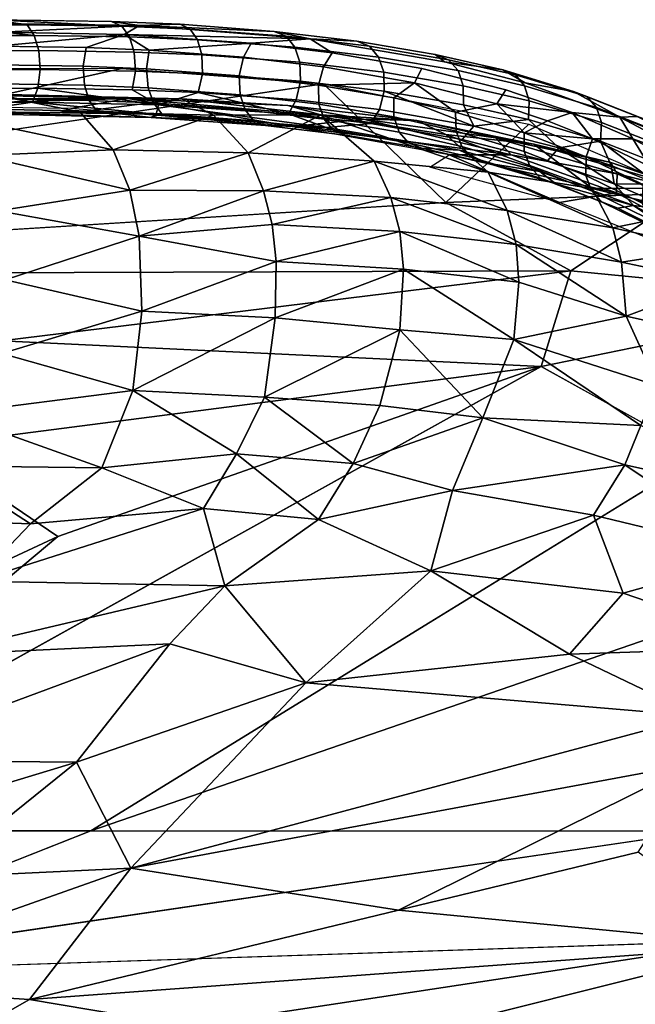
# Model space of a CAD drawing. Units: inches. Extents: x -14.3 to 14.7, y -14 to 12.2.
# Drawn here: x 3.7 to 5.2, y 9.4 to 11.8 of the extents above; entities that cross this region are included whole.
import ezdxf

# ---------------------------------------------------------------- set-up
doc = ezdxf.new("R2010")
doc.units = ezdxf.units.IN
doc.header["$MEASUREMENT"] = 0
for name, color, linetype in [('SEAT-FABRIC', 5, 'Continuous'), ('SEAT-SHELL', 5, 'Continuous'), ('SEAT-WELT', 5, 'Continuous')]:
    doc.layers.add(name, color=color, linetype=linetype)

msp = doc.modelspace()

# ---------------------------------------------------------------- linework, layer by layer
at = {"layer": 'SEAT-FABRIC'}
for points in [[(3.3035, 11.6139, 26.4364), (3.5142, 11.6411, 26.439), (3.9249, 11.632, 26.1456)], [(3.5142, 11.6411, 26.439), (3.5935, 11.6428, 26.488), (3.9249, 11.632, 26.1456)], [(3.5935, 11.6428, 26.488), (4.0589, 11.6312, 26.2085), (3.9249, 11.632, 26.1456)], [(3.5935, 11.6428, 26.488), (3.6364, 11.6325, 26.5401), (4.0589, 11.6312, 26.2085)], [(3.7823, 11.6077, 26.1303), (3.3035, 11.6139, 26.4364), (3.9249, 11.632, 26.1456)], [(3.6364, 11.6325, 26.5401), (3.4775, 11.5905, 26.744), (3.8051, 11.5988, 26.5312)], [(3.6364, 11.6325, 26.5401), (3.8051, 11.5988, 26.5312), (4.0589, 11.6312, 26.2085)], [(3.7823, 11.6077, 26.1303), (3.9249, 11.632, 26.1456), (4.3343, 11.5621, 25.6712)], [(3.8051, 11.5988, 26.5312), (4.1382, 11.5905, 26.2963), (4.0589, 11.6312, 26.2085)], [(3.9249, 11.632, 26.1456), (4.5127, 11.5807, 25.6336), (4.3343, 11.5621, 25.6712)], [(3.9249, 11.632, 26.1456), (4.0589, 11.6312, 26.2085), (4.3234, 11.6151, 25.9069)], [(3.9249, 11.632, 26.1456), (4.3234, 11.6151, 25.9069), (4.5127, 11.5807, 25.6336)], [(4.0589, 11.6312, 26.2085), (4.4058, 11.5912, 26.0234), (4.3234, 11.6151, 25.9069)], [(4.0589, 11.6312, 26.2085), (4.1382, 11.5905, 26.2963), (4.4058, 11.5912, 26.0234)], [(4.3234, 11.6151, 25.9069), (4.4058, 11.5912, 26.0234), (4.6456, 11.5773, 25.6761)], [(4.5127, 11.5807, 25.6336), (4.3234, 11.6151, 25.9069), (4.6456, 11.5773, 25.6761)], [(3.8051, 11.5988, 26.5312), (3.4775, 11.5905, 26.744), (3.8886, 11.5039, 26.6408)], [(3.4775, 11.5905, 26.744), (3.5572, 11.4901, 26.8497), (3.8886, 11.5039, 26.6408)], [(3.8051, 11.5988, 26.5312), (3.8886, 11.5039, 26.6408), (4.1382, 11.5905, 26.2963)], [(3.8886, 11.5039, 26.6408), (4.2247, 11.4967, 26.4084), (4.1382, 11.5905, 26.2963)], [(4.1382, 11.5905, 26.2963), (4.2247, 11.4967, 26.4084), (4.4058, 11.5912, 26.0234)], [(4.2247, 11.4967, 26.4084), (4.5392, 11.4762, 26.155), (4.4058, 11.5912, 26.0234)], [(4.7176, 11.5423, 25.759), (4.4058, 11.5912, 26.0234), (4.8235, 11.4485, 25.8731)], [(4.4058, 11.5912, 26.0234), (4.5392, 11.4762, 26.155), (4.8235, 11.4485, 25.8731)], [(4.6456, 11.5773, 25.6761), (4.4058, 11.5912, 26.0234), (4.7176, 11.5423, 25.759)], [(4.3343, 11.5621, 25.6712), (4.5127, 11.5807, 25.6336), (4.8808, 11.4916, 25.164)], [(4.5127, 11.5807, 25.6336), (4.6456, 11.5773, 25.6761), (4.8412, 11.5346, 25.3473)], [(4.8808, 11.4916, 25.164), (4.5127, 11.5807, 25.6336), (4.8412, 11.5346, 25.3473)], [(4.8412, 11.5346, 25.3473), (4.6456, 11.5773, 25.6761), (4.937, 11.5184, 25.4358)], [(4.6456, 11.5773, 25.6761), (4.7176, 11.5423, 25.759), (4.937, 11.5184, 25.4358)], [(4.7257, 11.4916, 25.2495), (4.3343, 11.5621, 25.6712), (4.8808, 11.4916, 25.164)], [(4.7176, 11.5423, 25.759), (4.8235, 11.4485, 25.8731), (5.0827, 11.4082, 25.575)], [(4.937, 11.5184, 25.4358), (4.7176, 11.5423, 25.759), (5.0827, 11.4082, 25.575)], [(4.8412, 11.5346, 25.3473), (4.937, 11.5184, 25.4358), (5.129, 11.473, 25.1039)], [(4.8412, 11.5346, 25.3473), (5.129, 11.473, 25.1039), (5.1447, 11.4441, 24.9245)], [(4.8412, 11.5346, 25.3473), (5.1447, 11.4441, 24.9245), (4.8808, 11.4916, 25.164)], [(4.937, 11.5184, 25.4358), (5.0827, 11.4082, 25.575), (5.3144, 11.4085, 25.0503)], [(4.937, 11.5184, 25.4358), (5.3144, 11.4085, 25.0503), (5.129, 11.473, 25.1039)], [(3.8886, 11.5039, 26.6408), (3.5572, 11.4901, 26.8497), (3.9297, 11.4037, 26.7003)], [(3.8886, 11.5039, 26.6408), (3.9297, 11.4037, 26.7003), (4.2247, 11.4967, 26.4084)], [(3.9297, 11.4037, 26.7003), (4.2633, 11.4017, 26.4694), (4.2247, 11.4967, 26.4084)], [(4.2247, 11.4967, 26.4084), (4.2633, 11.4017, 26.4694), (4.5392, 11.4762, 26.155)], [(4.6774, 11.4612, 25.2116), (4.7257, 11.4916, 25.2495), (5.001, 11.373, 24.8152)], [(4.7257, 11.4916, 25.2495), (5.1435, 11.3969, 24.7835), (5.001, 11.373, 24.8152)], [(4.7257, 11.4916, 25.2495), (4.8808, 11.4916, 25.164), (5.1435, 11.3969, 24.7835)], [(4.8808, 11.4916, 25.164), (5.1447, 11.4441, 24.9245), (5.1435, 11.3969, 24.7835)], [(3.5572, 11.4901, 26.8497), (3.6013, 11.3519, 26.9188), (3.9297, 11.4037, 26.7003)], [(4.2633, 11.4017, 26.4694), (4.5801, 11.3855, 26.2133), (4.5392, 11.4762, 26.155)], [(4.8235, 11.4485, 25.8731), (4.5392, 11.4762, 26.155), (4.8704, 11.3534, 25.9343)], [(4.5392, 11.4762, 26.155), (4.5801, 11.3855, 26.2133), (4.8704, 11.3534, 25.9343)], [(5.129, 11.473, 25.1039), (5.3144, 11.4085, 25.0503), (5.4166, 11.3779, 24.7107)], [(5.129, 11.473, 25.1039), (5.4166, 11.3779, 24.7107), (5.1447, 11.4441, 24.9245)], [(5.0827, 11.4082, 25.575), (4.8235, 11.4485, 25.8731), (5.1341, 11.3094, 25.641)], [(4.8235, 11.4485, 25.8731), (4.8704, 11.3534, 25.9343), (5.1341, 11.3094, 25.641)], [(5.1435, 11.3969, 24.7835), (5.1447, 11.4441, 24.9245), (5.6806, 11.206, 24.0717)], [(5.6806, 11.206, 24.0717), (5.1447, 11.4441, 24.9245), (5.4166, 11.3779, 24.7107)], [(3.9297, 11.4037, 26.7003), (3.6013, 11.3519, 26.9188), (3.9534, 11.2894, 26.7362)], [(3.9297, 11.4037, 26.7003), (3.9534, 11.2894, 26.7362), (4.2633, 11.4017, 26.4694)], [(3.9534, 11.2894, 26.7362), (4.2848, 11.3179, 26.4992), (4.2633, 11.4017, 26.4694)], [(4.2633, 11.4017, 26.4694), (4.2848, 11.3179, 26.4992), (4.5801, 11.3855, 26.2133)], [(5.0827, 11.4082, 25.575), (5.3247, 11.3487, 25.2776), (5.3144, 11.4085, 25.0503)], [(5.0827, 11.4082, 25.575), (5.1341, 11.3094, 25.641), (5.3247, 11.3487, 25.2776)], [(5.3616, 11.279, 24.4145), (5.1435, 11.3969, 24.7835), (5.6806, 11.206, 24.0717)], [(4.2848, 11.3179, 26.4992), (4.6026, 11.3005, 26.2452), (4.5801, 11.3855, 26.2133)], [(4.5801, 11.3855, 26.2133), (4.6026, 11.3005, 26.2452), (4.8927, 11.2681, 25.9674)], [(4.8704, 11.3534, 25.9343), (4.5801, 11.3855, 26.2133), (4.8927, 11.2681, 25.9674)], [(3.6013, 11.3519, 26.9188), (3.6193, 11.1805, 26.9369), (3.9534, 11.2894, 26.7362)], [(4.8704, 11.3534, 25.9343), (4.8927, 11.2681, 25.9674), (5.1557, 11.2245, 25.675)], [(5.1341, 11.3094, 25.641), (4.8704, 11.3534, 25.9343), (5.1557, 11.2245, 25.675)], [(5.1341, 11.3094, 25.641), (5.3706, 11.2574, 25.3417), (5.3247, 11.3487, 25.2776)], [(3.9534, 11.2894, 26.7362), (4.2948, 11.2258, 26.5143), (4.2848, 11.3179, 26.4992)], [(4.2848, 11.3179, 26.4992), (4.2948, 11.2258, 26.5143), (4.6026, 11.3005, 26.2452)], [(4.2948, 11.2258, 26.5143), (4.6117, 11.207, 26.2628), (4.6026, 11.3005, 26.2452)], [(4.8927, 11.2681, 25.9674), (4.6026, 11.3005, 26.2452), (4.8999, 11.1741, 25.987)], [(4.6026, 11.3005, 26.2452), (4.6117, 11.207, 26.2628), (4.8999, 11.1741, 25.987)], [(5.1341, 11.3094, 25.641), (5.1557, 11.2245, 25.675), (5.3706, 11.2574, 25.3417)], [(3.9534, 11.2894, 26.7362), (3.6193, 11.1805, 26.9369), (3.96, 11.1017, 26.7346)], [(3.9534, 11.2894, 26.7362), (3.96, 11.1017, 26.7346), (4.2948, 11.2258, 26.5143)], [(5.1557, 11.2245, 25.675), (4.8927, 11.2681, 25.9674), (5.1672, 11.0899, 25.6965)], [(4.8927, 11.2681, 25.9674), (4.8999, 11.1741, 25.987), (5.1672, 11.0899, 25.6965)], [(5.1557, 11.2245, 25.675), (5.392, 11.1739, 25.3773), (5.3706, 11.2574, 25.3417)], [(3.96, 11.1017, 26.7346), (4.2921, 11.0856, 26.5123), (4.2948, 11.2258, 26.5143)], [(4.2948, 11.2258, 26.5143), (4.2921, 11.0856, 26.5123), (4.6117, 11.207, 26.2628)], [(5.1557, 11.2245, 25.675), (5.1672, 11.0899, 25.6965), (5.392, 11.1739, 25.3773)], [(4.2921, 11.0856, 26.5123), (4.6028, 11.0551, 26.2643), (4.6117, 11.207, 26.2628)], [(4.6117, 11.207, 26.2628), (4.6028, 11.0551, 26.2643), (4.8869, 11.031, 25.9947)], [(4.8999, 11.1741, 25.987), (4.6117, 11.207, 26.2628), (4.8869, 11.031, 25.9947)], [(3.6193, 11.1805, 26.9369), (3.6106, 10.9966, 26.9027), (3.96, 11.1017, 26.7346)], [(4.8999, 11.1741, 25.987), (4.8869, 11.031, 25.9947), (5.1672, 11.0899, 25.6965)], [(5.1672, 11.0899, 25.6965), (5.4125, 11.0349, 25.3887), (5.392, 11.1739, 25.3773)], [(3.96, 11.1017, 26.7346), (3.6106, 10.9966, 26.9027), (3.9369, 10.9039, 26.6757)], [(3.96, 11.1017, 26.7346), (3.9369, 10.9039, 26.6757), (4.2921, 11.0856, 26.5123)], [(3.9369, 10.9039, 26.6757), (4.2657, 10.8876, 26.4512), (4.2921, 11.0856, 26.5123)], [(4.2921, 11.0856, 26.5123), (4.2657, 10.8876, 26.4512), (4.6028, 11.0551, 26.2643)], [(5.2461, 10.9158, 25.5695), (5.1672, 11.0899, 25.6965), (4.8869, 11.031, 25.9947)], [(5.4125, 11.0349, 25.3887), (5.1672, 11.0899, 25.6965), (5.2461, 10.9158, 25.5695)], [(4.2657, 10.8876, 26.4512), (4.5532, 10.8666, 26.2208), (4.6028, 11.0551, 26.2643)], [(4.5532, 10.8666, 26.2208), (4.8102, 10.8362, 25.9762), (4.6028, 11.0551, 26.2643)], [(4.8102, 10.8362, 25.9762), (4.8869, 11.031, 25.9947), (4.6028, 11.0551, 26.2643)], [(4.8102, 10.8362, 25.9762), (5.2037, 10.8168, 25.5652), (4.8869, 11.031, 25.9947)], [(5.2037, 10.8168, 25.5652), (5.2461, 10.9158, 25.5695), (4.8869, 11.031, 25.9947)], [(3.4819, 10.8461, 26.8948), (3.9369, 10.9039, 26.6757), (3.6106, 10.9966, 26.9027)], [(3.8596, 10.7113, 26.5808), (3.9369, 10.9039, 26.6757), (3.4819, 10.8461, 26.8948)], [(3.9369, 10.9039, 26.6757), (3.8596, 10.7113, 26.5808), (4.1957, 10.7461, 26.3927)], [(4.2657, 10.8876, 26.4512), (3.9369, 10.9039, 26.6757), (4.1957, 10.7461, 26.3927)], [(4.2657, 10.8876, 26.4512), (4.1957, 10.7461, 26.3927), (4.4866, 10.722, 26.1566)], [(4.5532, 10.8666, 26.2208), (4.2657, 10.8876, 26.4512), (4.4866, 10.722, 26.1566)], [(4.5532, 10.8666, 26.2208), (4.4866, 10.722, 26.1566), (4.8102, 10.8362, 25.9762)], [(3.4589, 10.7165, 26.812), (3.8596, 10.7113, 26.5808), (3.4819, 10.8461, 26.8948)], [(4.4866, 10.722, 26.1566), (4.7343, 10.6544, 25.8811), (4.8102, 10.8362, 25.9762)], [(4.8102, 10.8362, 25.9762), (4.7343, 10.6544, 25.8811), (5.1642, 10.7184, 25.5323)], [(4.8102, 10.8362, 25.9762), (5.1642, 10.7184, 25.5323), (5.2037, 10.8168, 25.5652)], [(5.1642, 10.7184, 25.5323), (5.5803, 10.6263, 24.9816), (5.2037, 10.8168, 25.5652)], [(4.1137, 10.61, 26.3106), (4.1957, 10.7461, 26.3927), (3.8596, 10.7113, 26.5808)], [(4.1137, 10.61, 26.3106), (4.4002, 10.582, 26.0706), (4.1957, 10.7461, 26.3927)], [(4.4002, 10.582, 26.0706), (4.4866, 10.722, 26.1566), (4.1957, 10.7461, 26.3927)], [(2.9358, 10.5994, 26.9726), (3.6818, 10.5718, 26.539), (3.4589, 10.7165, 26.812)], [(3.4589, 10.7165, 26.812), (3.6818, 10.5718, 26.539), (3.8596, 10.7113, 26.5808)], [(3.6818, 10.5718, 26.539), (4.1137, 10.61, 26.3106), (3.8596, 10.7113, 26.5808)], [(4.4866, 10.722, 26.1566), (4.4002, 10.582, 26.0706), (4.7343, 10.6544, 25.8811)], [(4.7343, 10.6544, 25.8811), (5.0859, 10.5936, 25.4863), (5.1642, 10.7184, 25.5323)], [(5.0859, 10.5936, 25.4863), (5.4987, 10.4937, 24.9374), (5.1642, 10.7184, 25.5323)], [(5.4987, 10.4937, 24.9374), (5.5803, 10.6263, 24.9816), (5.1642, 10.7184, 25.5323)], [(4.7343, 10.6544, 25.8811), (4.4002, 10.582, 26.0706), (4.6798, 10.4547, 25.668)], [(5.0859, 10.5936, 25.4863), (4.7343, 10.6544, 25.8811), (4.6798, 10.4547, 25.668)], [(3.5447, 10.4285, 26.4391), (4.1663, 10.4168, 26.0139), (4.1137, 10.61, 26.3106)], [(3.6818, 10.5718, 26.539), (3.5447, 10.4285, 26.4391), (4.1137, 10.61, 26.3106)], [(4.1137, 10.61, 26.3106), (4.1663, 10.4168, 26.0139), (4.4002, 10.582, 26.0706)], [(3.6818, 10.5718, 26.539), (2.9358, 10.5994, 26.9726), (3.5447, 10.4285, 26.4391)], [(4.6798, 10.4547, 25.668), (5.1596, 10.3985, 25.1483), (5.0859, 10.5936, 25.4863)], [(5.0859, 10.5936, 25.4863), (5.1596, 10.3985, 25.1483), (5.4987, 10.4937, 24.9374)], [(4.4002, 10.582, 26.0706), (4.1663, 10.4168, 26.0139), (4.6798, 10.4547, 25.668)], [(5.4987, 10.4937, 24.9374), (5.1596, 10.3985, 25.1483), (5.5528, 10.2643, 24.5454)], [(4.6798, 10.4547, 25.668), (4.1663, 10.4168, 26.0139), (4.3685, 10.1747, 25.4525)], [(4.6798, 10.4547, 25.668), (4.3685, 10.1747, 25.4525), (5.0259, 10.2467, 25.0186)], [(4.6798, 10.4547, 25.668), (5.0259, 10.2467, 25.0186), (5.1596, 10.3985, 25.1483)], [(3.5447, 10.4285, 26.4391), (3.4328, 10.244, 26.239), (4.1663, 10.4168, 26.0139)], [(3.4328, 10.244, 26.239), (4.0292, 10.2723, 25.8843), (4.1663, 10.4168, 26.0139)], [(4.1663, 10.4168, 26.0139), (4.0292, 10.2723, 25.8843), (4.3685, 10.1747, 25.4525)], [(5.1596, 10.3985, 25.1483), (5.0259, 10.2467, 25.0186), (5.5528, 10.2643, 24.5454)], [(3.4328, 10.244, 26.239), (3.2465, 9.9821, 25.9199), (4.0292, 10.2723, 25.8843)], [(3.2465, 9.9821, 25.9199), (3.7971, 9.9771, 25.5259), (4.0292, 10.2723, 25.8843)], [(4.0292, 10.2723, 25.8843), (3.7971, 9.9771, 25.5259), (4.3685, 10.1747, 25.4525)], [(5.5528, 10.2643, 24.5454), (5.0259, 10.2467, 25.0186), (5.348, 10.0922, 24.4306)], [(4.3685, 10.1747, 25.4525), (5.348, 10.0922, 24.4306), (5.0259, 10.2467, 25.0186)], [(4.3685, 10.1747, 25.4525), (3.7971, 9.9771, 25.5259), (3.9323, 9.7133, 24.8628)], [(4.3685, 10.1747, 25.4525), (3.9323, 9.7133, 24.8628), (5.348, 10.0922, 24.4306)], [(3.9323, 9.7133, 24.8628), (5.3384, 9.9736, 24.1783), (5.348, 10.0922, 24.4306)], [(3.2465, 9.9821, 25.9199), (3.0351, 9.7462, 25.6251), (3.7971, 9.9771, 25.5259)], [(3.0351, 9.7462, 25.6251), (3.4394, 9.6899, 25.2191), (3.7971, 9.9771, 25.5259)], [(3.7971, 9.9771, 25.5259), (3.4394, 9.6899, 25.2191), (3.9323, 9.7133, 24.8628)], [(3.9323, 9.7133, 24.8628), (4.5994, 9.6081, 23.9763), (5.3384, 9.9736, 24.1783)], [(5.3384, 9.9736, 24.1783), (4.5994, 9.6081, 23.9763), (5.1974, 9.7527, 23.7804)], [(4.5994, 9.6081, 23.9763), (5.5141, 9.5201, 22.8503), (5.1974, 9.7527, 23.7804)], [(3.9323, 9.7133, 24.8628), (3.1091, 9.4219, 24.8625), (3.6795, 9.3855, 24.2701)], [(3.4394, 9.6899, 25.2191), (3.1091, 9.4219, 24.8625), (3.9323, 9.7133, 24.8628)], [(3.9323, 9.7133, 24.8628), (3.6795, 9.3855, 24.2701), (4.5994, 9.6081, 23.9763)], [(4.5994, 9.6081, 23.9763), (3.6795, 9.3855, 24.2701), (5.5141, 9.5201, 22.8503)], [(3.6795, 9.3855, 24.2701), (4.4545, 9.2547, 23.117), (5.5141, 9.5201, 22.8503)], [(5.5141, 9.5201, 22.8503), (4.4545, 9.2547, 23.117), (5.5787, 9.3613, 22.3207)], [(3.6795, 9.3855, 24.2701), (3.1091, 9.4219, 24.8625), (3.3914, 9.2219, 24.074)], [(3.6795, 9.3855, 24.2701), (3.3914, 9.2219, 24.074), (4.4545, 9.2547, 23.117)]]:
    msp.add_3dface(points, dxfattribs=at)
for points, invisible_edges in [([(5.001, 11.373, 24.8152), (5.1435, 11.3969, 24.7835), (5.3616, 11.279, 24.4145)], 12), ([(5.3122, 11.2467, 24.389), (5.001, 11.373, 24.8152), (5.3616, 11.279, 24.4145)], 2)]:
    msp.add_3dface(points, dxfattribs=dict(at, invisible_edges=invisible_edges))
at = {"layer": 'SEAT-SHELL'}
for points in [[(3.2751, 11.7083, 26.6325), (3.9098, 11.7068, 26.2805), (2.3969, 11.3714, 26.259)], [(4.413, 11.6693, 25.8792), (2.3969, 11.3714, 26.259), (3.9098, 11.7068, 26.2805)], [(4.7177, 11.3732, 24.9151), (4.413, 11.6693, 25.8792), (4.9247, 11.5681, 25.3118)], [(5.3232, 11.3983, 24.6725), (4.7177, 11.3732, 24.9151), (4.9247, 11.5681, 25.3118)], [(5.0295, 11.2022, 24.2594), (4.7177, 11.3732, 24.9151), (5.3232, 11.3983, 24.6725)], [(5.0295, 11.2022, 24.2594), (5.3232, 11.3983, 24.6725), (5.7658, 11.1302, 23.7387)], [(5.0295, 11.2022, 24.2594), (1.8102, 11.1915, 26.0636), (4.7177, 11.3732, 24.9151)], [(3.6099, 11.0279, 24.4754), (1.8102, 11.1915, 26.0636), (5.0295, 11.2022, 24.2594)], [(4.9552, 10.964, 23.5701), (3.6099, 11.0279, 24.4754), (5.0295, 11.2022, 24.2594)], [(5.0295, 11.2022, 24.2594), (5.7658, 11.1302, 23.7387), (4.9552, 10.964, 23.5701)], [(5.7658, 11.1302, 23.7387), (5.354, 10.7421, 22.6722), (4.9552, 10.964, 23.5701)], [(3.4175, 10.7657, 23.6775), (3.6099, 11.0279, 24.4754), (4.9552, 10.964, 23.5701)], [(2.8759, 9.8075, 20.6748), (3.7501, 10.5397, 22.7099), (4.9552, 10.964, 23.5701)], [(3.7501, 10.5397, 22.7099), (3.4175, 10.7657, 23.6775), (4.9552, 10.964, 23.5701)], [(2.1426, 9.789, 20.8524), (3.4175, 10.7657, 23.6775), (3.7501, 10.5397, 22.7099)], [(5.354, 10.7421, 22.6722), (6.4721, 10.7156, 22.1765), (3.8326, 9.8058, 20.4045)], [(6.4721, 10.7156, 22.1765), (5.3556, 9.8053, 20.069), (3.8326, 9.8058, 20.4045)], [(2.8759, 9.8075, 20.6748), (2.1426, 9.789, 20.8524), (3.7501, 10.5397, 22.7099)], [(2.9281, 9.4482, 19.8094), (3.8326, 9.8058, 20.4045), (5.3556, 9.8053, 20.069)], [(2.932, 9.1448, 19.2833), (2.9281, 9.4482, 19.8094), (5.4883, 9.533, 19.5714)], [(5.2331, 9.2757, 19.2518), (2.932, 9.1448, 19.2833), (5.4883, 9.533, 19.5714)]]:
    msp.add_3dface(points, dxfattribs=at)
for points, invisible_edges in [([(4.413, 11.6693, 25.8792), (4.7177, 11.3732, 24.9151), (2.3969, 11.3714, 26.259)], 2), ([(1.8102, 11.1915, 26.0636), (2.3969, 11.3714, 26.259), (4.7177, 11.3732, 24.9151)], 2), ([(2.8759, 9.8075, 20.6748), (4.9552, 10.964, 23.5701), (5.354, 10.7421, 22.6722)], 12), ([(3.8326, 9.8058, 20.4045), (2.8759, 9.8075, 20.6748), (5.354, 10.7421, 22.6722)], 2), ([(1.5497, 9.4808, 20.1798), (2.8759, 9.8075, 20.6748), (3.8326, 9.8058, 20.4045)], 12), ([(2.9281, 9.4482, 19.8094), (1.5497, 9.4808, 20.1798), (3.8326, 9.8058, 20.4045)], 2), ([(6.0941, 9.7827, 19.8965), (2.9281, 9.4482, 19.8094), (5.3556, 9.8053, 20.069)], 1), ([(5.4883, 9.533, 19.5714), (2.9281, 9.4482, 19.8094), (6.0941, 9.7827, 19.8965)], 2)]:
    msp.add_3dface(points, dxfattribs=dict(at, invisible_edges=invisible_edges))
at = {"layer": 'SEAT-WELT'}
for points in [[(3.5893, 11.8288, 26.4806), (3.4622, 11.8152, 26.598), (3.674, 11.8163, 26.4848)], [(3.674, 11.8163, 26.4848), (3.4622, 11.8152, 26.598), (3.6914, 11.7896, 26.5156)], [(3.4622, 11.8152, 26.598), (3.5336, 11.789, 26.601), (3.6914, 11.7896, 26.5156)], [(3.609, 11.7981, 26.3705), (3.4882, 11.8213, 26.4817), (3.9543, 11.8145, 26.1985)], [(3.8845, 11.8246, 26.3012), (3.5893, 11.8288, 26.4806), (3.9098, 11.8124, 26.34)], [(3.5893, 11.8288, 26.4806), (3.674, 11.8163, 26.4848), (3.9098, 11.8124, 26.34)], [(3.916, 11.7921, 26.1788), (3.609, 11.7981, 26.3705), (3.9543, 11.8145, 26.1985)], [(3.9543, 11.8145, 26.1985), (3.8845, 11.8246, 26.3012), (4.0556, 11.8176, 26.182)], [(3.916, 11.7921, 26.1788), (3.9543, 11.8145, 26.1985), (4.3792, 11.7809, 25.8545)], [(3.9543, 11.8145, 26.1985), (4.0556, 11.8176, 26.182), (4.29, 11.7998, 25.9944)], [(4.3792, 11.7809, 25.8545), (3.9543, 11.8145, 26.1985), (4.29, 11.7998, 25.9944)], [(3.5958, 11.7628, 26.3473), (3.609, 11.7981, 26.3705), (3.916, 11.7921, 26.1788)], [(3.8213, 11.7591, 26.2088), (3.5958, 11.7628, 26.3473), (3.916, 11.7921, 26.1788)], [(3.9783, 11.7528, 26.0999), (3.8213, 11.7591, 26.2088), (3.916, 11.7921, 26.1788)], [(4.2327, 11.7702, 25.9311), (3.916, 11.7921, 26.1788), (4.3792, 11.7809, 25.8545)], [(3.9783, 11.7528, 26.0999), (3.916, 11.7921, 26.1788), (4.2327, 11.7702, 25.9311)], [(4.3792, 11.7809, 25.8545), (4.29, 11.7998, 25.9944), (4.496, 11.7753, 25.8052)], [(4.2132, 11.7352, 25.9123), (3.9783, 11.7528, 26.0999), (4.2327, 11.7702, 25.9311)], [(4.434, 11.7463, 25.7462), (4.2327, 11.7702, 25.9311), (4.3792, 11.7809, 25.8545)], [(4.7139, 11.7241, 25.5045), (4.6914, 11.742, 25.6005), (4.8593, 11.7037, 25.4022)], [(4.9154, 11.671, 25.2509), (4.7139, 11.7241, 25.5045), (4.8593, 11.7037, 25.4022)], [(4.4002, 11.6655, 25.7236), (4.4124, 11.7115, 25.7293), (4.6395, 11.6717, 25.4895)], [(4.9154, 11.671, 25.2509), (4.8593, 11.7037, 25.4022), (5.0356, 11.65, 25.1648)], [(4.5876, 11.6336, 25.5272), (4.4002, 11.6655, 25.7236), (4.6395, 11.6717, 25.4895)], [(4.7418, 11.5985, 25.3458), (4.5876, 11.6336, 25.5272), (4.6395, 11.6717, 25.4895)], [(4.7418, 11.5985, 25.3458), (4.6395, 11.6717, 25.4895), (4.8449, 11.6192, 25.2342)], [(5.1511, 11.5854, 24.9038), (4.9154, 11.671, 25.2509), (5.0356, 11.65, 25.1648)], [(3.5393, 11.6574, 26.6185), (3.4638, 11.6214, 26.6271), (3.6868, 11.6228, 26.5084)], [(3.7001, 11.658, 26.5316), (3.5393, 11.6574, 26.6185), (3.6868, 11.6228, 26.5084)], [(3.7001, 11.658, 26.5316), (3.6868, 11.6228, 26.5084), (4.0015, 11.6167, 26.3119)], [(3.9359, 11.6542, 26.3867), (3.7001, 11.658, 26.5316), (4.0015, 11.6167, 26.3119)], [(4.0999, 11.6476, 26.273), (3.9359, 11.6542, 26.3867), (4.0015, 11.6167, 26.3119)], [(4.0999, 11.6476, 26.273), (4.0015, 11.6167, 26.3119), (4.3253, 11.5942, 26.0586)], [(4.3448, 11.6293, 26.0774), (4.0999, 11.6476, 26.273), (4.3253, 11.5942, 26.0586)], [(4.5642, 11.6506, 25.8929), (4.552, 11.6046, 25.8871), (4.7873, 11.5634, 25.6385)], [(4.7618, 11.6169, 25.6859), (4.5642, 11.6506, 25.8929), (4.7873, 11.5634, 25.6385)], [(4.8449, 11.6192, 25.2342), (4.8675, 11.6541, 25.2506), (5.0324, 11.5976, 25.0151)], [(5.1511, 11.5854, 24.9038), (5.0356, 11.65, 25.1648), (5.1943, 11.5876, 24.9206)], [(3.6868, 11.6228, 26.5084), (3.4638, 11.6214, 26.6271), (3.5278, 11.6, 26.5542)], [(3.6868, 11.6228, 26.5084), (3.5278, 11.6, 26.5542), (3.9952, 11.5932, 26.2703)], [(4.0015, 11.6167, 26.3119), (3.6868, 11.6228, 26.5084), (3.9952, 11.5932, 26.2703)], [(4.0015, 11.6167, 26.3119), (3.9952, 11.5932, 26.2703), (4.4193, 11.5597, 25.927)], [(4.3253, 11.5942, 26.0586), (4.0015, 11.6167, 26.3119), (4.4193, 11.5597, 25.927)], [(4.9129, 11.547, 25.1165), (4.7418, 11.5985, 25.3458), (4.8449, 11.6192, 25.2342)], [(4.9238, 11.58, 25.4952), (4.7618, 11.6169, 25.6859), (4.7873, 11.5634, 25.6385)], [(4.9712, 11.5767, 25.0552), (4.8449, 11.6192, 25.2342), (5.0324, 11.5976, 25.0151)], [(4.9129, 11.547, 25.1165), (4.8449, 11.6192, 25.2342), (4.9712, 11.5767, 25.0552)], [(3.5278, 11.6, 26.5542), (3.5839, 11.5929, 26.4698), (3.9834, 11.5852, 26.2202)], [(3.9952, 11.5932, 26.2703), (3.5278, 11.6, 26.5542), (3.9834, 11.5852, 26.2202)], [(3.5839, 11.5929, 26.4698), (3.6218, 11.6046, 26.394), (3.8474, 11.6009, 26.2555)], [(3.9834, 11.5852, 26.2202), (3.5839, 11.5929, 26.4698), (3.8474, 11.6009, 26.2555)], [(3.9834, 11.5852, 26.2202), (3.8474, 11.6009, 26.2555), (4.0098, 11.5943, 26.1423)], [(3.9834, 11.5852, 26.2202), (4.0098, 11.5943, 26.1423), (4.2386, 11.577, 25.9596)], [(3.9952, 11.5932, 26.2703), (3.9834, 11.5852, 26.2202), (4.268, 11.5646, 25.9952)], [(4.4193, 11.5597, 25.927), (3.9952, 11.5932, 26.2703), (4.268, 11.5646, 25.9952)], [(4.5304, 11.5698, 25.8703), (4.3253, 11.5942, 26.0586), (4.4193, 11.5597, 25.927)], [(5.0836, 11.5318, 24.8809), (4.9712, 11.5767, 25.0552), (5.0324, 11.5976, 25.0151)], [(5.1842, 11.5314, 24.7669), (5.0324, 11.5976, 25.0151), (5.1511, 11.5854, 24.9038)], [(5.0836, 11.5318, 24.8809), (5.0324, 11.5976, 25.0151), (5.1842, 11.5314, 24.7669)], [(4.268, 11.5646, 25.9952), (3.9834, 11.5852, 26.2202), (4.2386, 11.577, 25.9596)], [(4.9238, 11.58, 25.4952), (4.7873, 11.5634, 25.6385), (4.9997, 11.5091, 25.3747)], [(4.9129, 11.547, 25.1165), (4.9712, 11.5767, 25.0552), (5.0836, 11.5318, 24.8809)], [(5.1034, 11.5259, 25.2546), (4.9238, 11.58, 25.4952), (4.9997, 11.5091, 25.3747)], [(5.1511, 11.5854, 24.9038), (5.1943, 11.5876, 24.9206), (5.3898, 11.4903, 24.5731)], [(5.1842, 11.5314, 24.7669), (5.1511, 11.5854, 24.9038), (5.4014, 11.4538, 24.4408)], [(5.4014, 11.4538, 24.4408), (5.1511, 11.5854, 24.9038), (5.3898, 11.4903, 24.5731)], [(4.4193, 11.5597, 25.927), (4.268, 11.5646, 25.9952), (4.4684, 11.5408, 25.8113)], [(5.0671, 11.4868, 24.8802), (4.9129, 11.547, 25.1165), (5.0836, 11.5318, 24.8809)], [(5.1034, 11.5259, 25.2546), (4.9997, 11.5091, 25.3747), (5.1301, 11.4652, 25.1899)], [(5.2264, 11.4625, 24.6309), (5.0836, 11.5318, 24.8809), (5.1842, 11.5314, 24.7669)], [(5.2648, 11.4629, 25.0072), (5.1034, 11.5259, 25.2546), (5.2459, 11.4189, 25.0102)], [(5.1034, 11.5259, 25.2546), (5.1301, 11.4652, 25.1899), (5.2459, 11.4189, 25.0102)], [(5.3618, 11.4356, 24.4322), (5.1842, 11.5314, 24.7669), (5.4014, 11.4538, 24.4408)], [(5.2264, 11.4625, 24.6309), (5.1842, 11.5314, 24.7669), (5.3618, 11.4356, 24.4322)], [(4.7519, 11.5032, 25.5791), (4.658, 11.5084, 25.6126), (4.8209, 11.4713, 25.4202)], [(4.9519, 11.4506, 25.3275), (4.7519, 11.5032, 25.5791), (4.8209, 11.4713, 25.4202)], [(4.9997, 11.5091, 25.3747), (4.9703, 11.4764, 25.3673), (5.137, 11.4193, 25.1293)], [(5.1301, 11.4652, 25.1899), (4.9997, 11.5091, 25.3747), (5.137, 11.4193, 25.1293)], [(4.9519, 11.4506, 25.3275), (4.8209, 11.4713, 25.4202), (4.9917, 11.4193, 25.1902)], [(5.1857, 11.3657, 24.9832), (4.9519, 11.4506, 25.3275), (4.9917, 11.4193, 25.1902)], [(5.2459, 11.4189, 25.0102), (5.1301, 11.4652, 25.1899), (5.137, 11.4193, 25.1293)], [(5.1857, 11.3657, 24.9832), (4.9917, 11.4193, 25.1902), (5.1461, 11.3585, 24.9526)], [(5.2907, 11.3522, 24.8779), (5.137, 11.4193, 25.1293), (5.1857, 11.3657, 24.9832)], [(5.2459, 11.4189, 25.0102), (5.137, 11.4193, 25.1293), (5.2907, 11.3522, 24.8779)], [(5.1461, 11.3585, 24.9526), (5.1071, 11.3735, 24.9289), (5.2481, 11.3048, 24.6815)], [(5.1857, 11.3657, 24.9832), (5.1461, 11.3585, 24.9526), (5.3377, 11.2631, 24.6118)], [(5.3377, 11.2631, 24.6118), (5.1461, 11.3585, 24.9526), (5.2481, 11.3048, 24.6815)], [(5.4352, 11.2344, 24.5214), (5.1857, 11.3657, 24.9832), (5.3377, 11.2631, 24.6118)]]:
    msp.add_3dface(points, dxfattribs=at)
for points, invisible_edges in [([(3.4882, 11.8213, 26.4817), (3.5893, 11.8288, 26.4806), (3.8845, 11.8246, 26.3012)], 12), ([(3.9543, 11.8145, 26.1985), (3.4882, 11.8213, 26.4817), (3.8845, 11.8246, 26.3012)], 2), ([(3.674, 11.8163, 26.4848), (3.6914, 11.7896, 26.5156), (3.9287, 11.7857, 26.3698)], 12), ([(3.9098, 11.8124, 26.34), (3.674, 11.8163, 26.4848), (3.9287, 11.7857, 26.3698)], 2), ([(3.8845, 11.8246, 26.3012), (3.9098, 11.8124, 26.34), (4.0798, 11.8056, 26.2216)], 12), ([(4.0556, 11.8176, 26.182), (3.8845, 11.8246, 26.3012), (4.0798, 11.8056, 26.2216)], 2), ([(3.9098, 11.8124, 26.34), (3.9287, 11.7857, 26.3698), (4.0981, 11.779, 26.2519)], 12), ([(4.0798, 11.8056, 26.2216), (3.9098, 11.8124, 26.34), (4.0981, 11.779, 26.2519)], 2), ([(4.0556, 11.8176, 26.182), (4.0798, 11.8056, 26.2216), (4.3194, 11.7874, 26.0301)], 12), ([(4.29, 11.7998, 25.9944), (4.0556, 11.8176, 26.182), (4.3194, 11.7874, 26.0301)], 2), ([(3.6914, 11.7896, 26.5156), (3.5336, 11.789, 26.601), (3.7027, 11.7517, 26.5356)], 2), ([(3.5336, 11.789, 26.601), (3.5433, 11.7511, 26.6219), (3.7027, 11.7517, 26.5356)], 12), ([(3.9287, 11.7857, 26.3698), (3.6914, 11.7896, 26.5156), (3.9406, 11.7478, 26.3895)], 2), ([(3.6914, 11.7896, 26.5156), (3.7027, 11.7517, 26.5356), (3.9406, 11.7478, 26.3895)], 12), ([(4.0798, 11.8056, 26.2216), (4.0981, 11.779, 26.2519), (4.3408, 11.7606, 26.058)], 12), ([(4.3194, 11.7874, 26.0301), (4.0798, 11.8056, 26.2216), (4.3408, 11.7606, 26.058)], 2), ([(4.29, 11.7998, 25.9944), (4.3194, 11.7874, 26.0301), (4.5275, 11.7627, 25.8391)], 12), ([(4.496, 11.7753, 25.8052), (4.29, 11.7998, 25.9944), (4.5275, 11.7627, 25.8391)], 2), ([(4.5275, 11.7627, 25.8391), (4.3194, 11.7874, 26.0301), (4.55, 11.7357, 25.866)], 2), ([(4.3194, 11.7874, 26.0301), (4.3408, 11.7606, 26.058), (4.55, 11.7357, 25.866)], 12), ([(3.5897, 11.7164, 26.3369), (3.5958, 11.7628, 26.3473), (3.8213, 11.7591, 26.2088)], 12), ([(3.9287, 11.7857, 26.3698), (3.9406, 11.7478, 26.3895), (4.1093, 11.7412, 26.2722)], 12), ([(4.0981, 11.779, 26.2519), (3.9287, 11.7857, 26.3698), (4.1093, 11.7412, 26.2722)], 2), ([(4.0981, 11.779, 26.2519), (4.1093, 11.7412, 26.2722), (4.3535, 11.7227, 26.0771)], 12), ([(4.3408, 11.7606, 26.058), (4.0981, 11.779, 26.2519), (4.3535, 11.7227, 26.0771)], 2), ([(4.2132, 11.7352, 25.9123), (4.2327, 11.7702, 25.9311), (4.434, 11.7463, 25.7462)], 12), ([(4.7139, 11.7241, 25.5045), (4.3792, 11.7809, 25.8545), (4.6914, 11.742, 25.6005)], 2), ([(4.434, 11.7463, 25.7462), (4.3792, 11.7809, 25.8545), (4.7139, 11.7241, 25.5045)], 12), ([(4.3792, 11.7809, 25.8545), (4.496, 11.7753, 25.8052), (4.6914, 11.742, 25.6005)], 12), ([(4.496, 11.7753, 25.8052), (4.5275, 11.7627, 25.8391), (4.7246, 11.7291, 25.6326)], 12), ([(4.6914, 11.742, 25.6005), (4.496, 11.7753, 25.8052), (4.7246, 11.7291, 25.6326)], 2), ([(4.5275, 11.7627, 25.8391), (4.55, 11.7357, 25.866), (4.7481, 11.7019, 25.6584)], 12), ([(4.7246, 11.7291, 25.6326), (4.5275, 11.7627, 25.8391), (4.7481, 11.7019, 25.6584)], 2), ([(3.7027, 11.7517, 26.5356), (3.5433, 11.7511, 26.6219), (3.7061, 11.7044, 26.542)], 2), ([(3.5433, 11.7511, 26.6219), (3.5458, 11.7038, 26.6288), (3.7061, 11.7044, 26.542)], 12), ([(3.8136, 11.7128, 26.1993), (3.5897, 11.7164, 26.3369), (3.8213, 11.7591, 26.2088)], 2), ([(3.7027, 11.7517, 26.5356), (3.7061, 11.7044, 26.542), (3.9436, 11.7005, 26.3962)], 12), ([(3.9406, 11.7478, 26.3895), (3.7027, 11.7517, 26.5356), (3.9436, 11.7005, 26.3962)], 2), ([(3.8136, 11.7128, 26.1993), (3.8213, 11.7591, 26.2088), (3.9783, 11.7528, 26.0999)], 12), ([(3.9712, 11.7065, 26.0899), (3.8136, 11.7128, 26.1993), (3.9783, 11.7528, 26.0999)], 2), ([(4.1093, 11.7412, 26.2722), (3.9406, 11.7478, 26.3895), (4.1106, 11.6939, 26.2802)], 2), ([(3.9406, 11.7478, 26.3895), (3.9436, 11.7005, 26.3962), (4.1106, 11.6939, 26.2802)], 12), ([(3.9712, 11.7065, 26.0899), (3.9783, 11.7528, 26.0999), (4.2132, 11.7352, 25.9123)], 12), ([(4.3535, 11.7227, 26.0771), (4.1093, 11.7412, 26.2722), (4.3554, 11.6754, 26.0846)], 2), ([(4.1093, 11.7412, 26.2722), (4.1106, 11.6939, 26.2802), (4.3554, 11.6754, 26.0846)], 12), ([(4.4124, 11.7115, 25.7293), (4.2132, 11.7352, 25.9123), (4.434, 11.7463, 25.7462)], 2), ([(4.3408, 11.7606, 26.058), (4.3535, 11.7227, 26.0771), (4.563, 11.6978, 25.8847)], 12), ([(4.55, 11.7357, 25.866), (4.3408, 11.7606, 26.058), (4.563, 11.6978, 25.8847)], 2), ([(4.4124, 11.7115, 25.7293), (4.434, 11.7463, 25.7462), (4.6581, 11.7075, 25.5101)], 12), ([(4.6581, 11.7075, 25.5101), (4.434, 11.7463, 25.7462), (4.7139, 11.7241, 25.5045)], 14), ([(4.6914, 11.742, 25.6005), (4.7246, 11.7291, 25.6326), (4.8911, 11.6912, 25.4362)], 12), ([(4.8593, 11.7037, 25.4022), (4.6914, 11.742, 25.6005), (4.8911, 11.6912, 25.4362)], 2), ([(3.5932, 11.6691, 26.3433), (3.5897, 11.7164, 26.3369), (3.8136, 11.7128, 26.1993)], 12), ([(3.8166, 11.6654, 26.2061), (3.5932, 11.6691, 26.3433), (3.8136, 11.7128, 26.1993)], 2), ([(3.8166, 11.6654, 26.2061), (3.8136, 11.7128, 26.1993), (3.9712, 11.7065, 26.0899)], 12), ([(4.2026, 11.6891, 25.9051), (3.9712, 11.7065, 26.0899), (4.2132, 11.7352, 25.9123)], 2), ([(4.2026, 11.6891, 25.9051), (4.2132, 11.7352, 25.9123), (4.4124, 11.7115, 25.7293)], 12), ([(4.563, 11.6978, 25.8847), (4.3535, 11.7227, 26.0771), (4.5642, 11.6506, 25.8929)], 2), ([(4.3535, 11.7227, 26.0771), (4.3554, 11.6754, 26.0846), (4.5642, 11.6506, 25.8929)], 12), ([(4.7481, 11.7019, 25.6584), (4.55, 11.7357, 25.866), (4.7612, 11.6639, 25.677)], 2), ([(4.55, 11.7357, 25.866), (4.563, 11.6978, 25.8847), (4.7612, 11.6639, 25.677)], 12), ([(4.6581, 11.7075, 25.5101), (4.7139, 11.7241, 25.5045), (4.9154, 11.671, 25.2509)], 13), ([(4.7246, 11.7291, 25.6326), (4.7481, 11.7019, 25.6584), (4.9138, 11.6642, 25.4632)], 12), ([(4.8911, 11.6912, 25.4362), (4.7246, 11.7291, 25.6326), (4.9138, 11.6642, 25.4632)], 2), ([(3.5458, 11.7038, 26.6288), (3.5393, 11.6574, 26.6185), (3.7001, 11.658, 26.5316)], 12), ([(3.7061, 11.7044, 26.542), (3.5458, 11.7038, 26.6288), (3.7001, 11.658, 26.5316)], 2), ([(3.7061, 11.7044, 26.542), (3.7001, 11.658, 26.5316), (3.9359, 11.6542, 26.3867)], 12), ([(3.9436, 11.7005, 26.3962), (3.7061, 11.7044, 26.542), (3.9359, 11.6542, 26.3867)], 2), ([(3.9751, 11.6592, 26.0959), (3.8166, 11.6654, 26.2061), (3.9712, 11.7065, 26.0899)], 2), ([(3.9436, 11.7005, 26.3962), (3.9359, 11.6542, 26.3867), (4.0999, 11.6476, 26.273)], 12), ([(4.1106, 11.6939, 26.2802), (3.9436, 11.7005, 26.3962), (4.0999, 11.6476, 26.273)], 2), ([(3.9751, 11.6592, 26.0959), (3.9712, 11.7065, 26.0899), (4.2026, 11.6891, 25.9051)], 12), ([(4.2045, 11.6418, 25.9126), (3.9751, 11.6592, 26.0959), (4.2026, 11.6891, 25.9051)], 2), ([(4.1106, 11.6939, 26.2802), (4.0999, 11.6476, 26.273), (4.3448, 11.6293, 26.0774)], 12), ([(4.3554, 11.6754, 26.0846), (4.1106, 11.6939, 26.2802), (4.3448, 11.6293, 26.0774)], 2), ([(4.4002, 11.6655, 25.7236), (4.2026, 11.6891, 25.9051), (4.4124, 11.7115, 25.7293)], 2), ([(4.2045, 11.6418, 25.9126), (4.2026, 11.6891, 25.9051), (4.4002, 11.6655, 25.7236)], 12), ([(4.6395, 11.6717, 25.4895), (4.4124, 11.7115, 25.7293), (4.6581, 11.7075, 25.5101)], 2), ([(4.7612, 11.6639, 25.677), (4.563, 11.6978, 25.8847), (4.7618, 11.6169, 25.6859)], 2), ([(4.563, 11.6978, 25.8847), (4.5642, 11.6506, 25.8929), (4.7618, 11.6169, 25.6859)], 12), ([(4.6395, 11.6717, 25.4895), (4.6581, 11.7075, 25.5101), (4.8675, 11.6541, 25.2506)], 12), ([(4.8675, 11.6541, 25.2506), (4.6581, 11.7075, 25.5101), (4.9154, 11.671, 25.2509)], 14), ([(4.9138, 11.6642, 25.4632), (4.7481, 11.7019, 25.6584), (4.9257, 11.6265, 25.4834)], 2), ([(4.7481, 11.7019, 25.6584), (4.7612, 11.6639, 25.677), (4.9257, 11.6265, 25.4834)], 12), ([(5.0356, 11.65, 25.1648), (4.8593, 11.7037, 25.4022), (5.0695, 11.6371, 25.1963)], 2), ([(4.8593, 11.7037, 25.4022), (4.8911, 11.6912, 25.4362), (5.0695, 11.6371, 25.1963)], 12), ([(5.0695, 11.6371, 25.1963), (4.8911, 11.6912, 25.4362), (5.0933, 11.6099, 25.2222)], 2), ([(4.8911, 11.6912, 25.4362), (4.9138, 11.6642, 25.4632), (5.0933, 11.6099, 25.2222)], 12), ([(3.6044, 11.6313, 26.3633), (3.5932, 11.6691, 26.3433), (3.8166, 11.6654, 26.2061)], 12), ([(3.8285, 11.6276, 26.2257), (3.6044, 11.6313, 26.3633), (3.8166, 11.6654, 26.2061)], 2), ([(3.8285, 11.6276, 26.2257), (3.8166, 11.6654, 26.2061), (3.9751, 11.6592, 26.0959)], 12), ([(4.4014, 11.6184, 25.7317), (4.2045, 11.6418, 25.9126), (4.4002, 11.6655, 25.7236)], 2), ([(4.3554, 11.6754, 26.0846), (4.3448, 11.6293, 26.0774), (4.552, 11.6046, 25.8871)], 12), ([(4.5642, 11.6506, 25.8929), (4.3554, 11.6754, 26.0846), (4.552, 11.6046, 25.8871)], 2), ([(4.4014, 11.6184, 25.7317), (4.4002, 11.6655, 25.7236), (4.5876, 11.6336, 25.5272)], 12), ([(4.8449, 11.6192, 25.2342), (4.6395, 11.6717, 25.4895), (4.8675, 11.6541, 25.2506)], 2), ([(4.9257, 11.6265, 25.4834), (4.7612, 11.6639, 25.677), (4.9238, 11.58, 25.4952)], 2), ([(4.7612, 11.6639, 25.677), (4.7618, 11.6169, 25.6859), (4.9238, 11.58, 25.4952)], 12), ([(4.8675, 11.6541, 25.2506), (4.9154, 11.671, 25.2509), (5.1511, 11.5854, 24.9038)], 13), ([(4.9138, 11.6642, 25.4632), (4.9257, 11.6265, 25.4834), (5.1056, 11.5723, 25.2421)], 12), ([(5.0933, 11.6099, 25.2222), (4.9138, 11.6642, 25.4632), (5.1056, 11.5723, 25.2421)], 2), ([(3.9884, 11.6213, 26.1144), (3.8285, 11.6276, 26.2257), (3.9751, 11.6592, 26.0959)], 2), ([(3.9884, 11.6213, 26.1144), (3.9751, 11.6592, 26.0959), (4.2045, 11.6418, 25.9126)], 12), ([(4.2172, 11.6039, 25.9316), (3.9884, 11.6213, 26.1144), (4.2045, 11.6418, 25.9126)], 2), ([(4.2172, 11.6039, 25.9316), (4.2045, 11.6418, 25.9126), (4.4014, 11.6184, 25.7317)], 12), ([(5.0324, 11.5976, 25.0151), (4.8675, 11.6541, 25.2506), (5.1511, 11.5854, 24.9038)], 2), ([(5.0356, 11.65, 25.1648), (5.0695, 11.6371, 25.1963), (5.2298, 11.5742, 24.9501)], 12), ([(5.1943, 11.5876, 24.9206), (5.0356, 11.65, 25.1648), (5.2298, 11.5742, 24.9501)], 2), ([(3.6218, 11.6046, 26.394), (3.6044, 11.6313, 26.3633), (3.8285, 11.6276, 26.2257)], 12), ([(3.8474, 11.6009, 26.2555), (3.6218, 11.6046, 26.394), (3.8285, 11.6276, 26.2257)], 2), ([(3.8474, 11.6009, 26.2555), (3.8285, 11.6276, 26.2257), (3.9884, 11.6213, 26.1144)], 12), ([(4.0098, 11.5943, 26.1423), (3.8474, 11.6009, 26.2555), (3.9884, 11.6213, 26.1144)], 2), ([(4.0098, 11.5943, 26.1423), (3.9884, 11.6213, 26.1144), (4.2172, 11.6039, 25.9316)], 12), ([(4.4144, 11.5804, 25.7505), (4.2172, 11.6039, 25.9316), (4.4014, 11.6184, 25.7317)], 2), ([(4.3448, 11.6293, 26.0774), (4.3253, 11.5942, 26.0586), (4.5304, 11.5698, 25.8703)], 12), ([(4.552, 11.6046, 25.8871), (4.3448, 11.6293, 26.0774), (4.5304, 11.5698, 25.8703)], 2), ([(4.5881, 11.5865, 25.5361), (4.4014, 11.6184, 25.7317), (4.5876, 11.6336, 25.5272)], 2), ([(4.4144, 11.5804, 25.7505), (4.4014, 11.6184, 25.7317), (4.5881, 11.5865, 25.5361)], 12), ([(4.5881, 11.5865, 25.5361), (4.5876, 11.6336, 25.5272), (4.7418, 11.5985, 25.3458)], 12), ([(4.9257, 11.6265, 25.4834), (4.9238, 11.58, 25.4952), (5.1034, 11.5259, 25.2546)], 12), ([(5.1056, 11.5723, 25.2421), (4.9257, 11.6265, 25.4834), (5.1034, 11.5259, 25.2546)], 2), ([(5.0695, 11.6371, 25.1963), (5.0933, 11.6099, 25.2222), (5.2546, 11.5468, 24.9746)], 12), ([(5.2298, 11.5742, 24.9501), (5.0695, 11.6371, 25.1963), (5.2546, 11.5468, 24.9746)], 2), ([(4.2386, 11.577, 25.9596), (4.0098, 11.5943, 26.1423), (4.2172, 11.6039, 25.9316)], 2), ([(4.2386, 11.577, 25.9596), (4.2172, 11.6039, 25.9316), (4.4144, 11.5804, 25.7505)], 12), ([(4.552, 11.6046, 25.8871), (4.5304, 11.5698, 25.8703), (4.7581, 11.5304, 25.6302)], 12), ([(4.7873, 11.5634, 25.6385), (4.552, 11.6046, 25.8871), (4.7581, 11.5304, 25.6302)], 2), ([(4.7433, 11.5512, 25.3535), (4.5881, 11.5865, 25.5361), (4.7418, 11.5985, 25.3458)], 2), ([(4.7433, 11.5512, 25.3535), (4.7418, 11.5985, 25.3458), (4.9129, 11.547, 25.1165)], 12), ([(5.2546, 11.5468, 24.9746), (5.0933, 11.6099, 25.2222), (5.2672, 11.509, 24.9941)], 2), ([(5.0933, 11.6099, 25.2222), (5.1056, 11.5723, 25.2421), (5.2672, 11.509, 24.9941)], 12), ([(4.4369, 11.5534, 25.7774), (4.2386, 11.577, 25.9596), (4.4144, 11.5804, 25.7505)], 2), ([(4.268, 11.5646, 25.9952), (4.2386, 11.577, 25.9596), (4.4369, 11.5534, 25.7774)], 12), ([(4.6013, 11.5486, 25.5547), (4.4144, 11.5804, 25.7505), (4.5881, 11.5865, 25.5361)], 2), ([(4.4369, 11.5534, 25.7774), (4.4144, 11.5804, 25.7505), (4.6013, 11.5486, 25.5547)], 12), ([(4.5304, 11.5698, 25.8703), (4.4193, 11.5597, 25.927), (4.7519, 11.5032, 25.5791)], 12), ([(4.7581, 11.5304, 25.6302), (4.5304, 11.5698, 25.8703), (4.7519, 11.5032, 25.5791)], 14), ([(4.6013, 11.5486, 25.5547), (4.5881, 11.5865, 25.5361), (4.7433, 11.5512, 25.3535)], 12), ([(5.1056, 11.5723, 25.2421), (5.1034, 11.5259, 25.2546), (5.2648, 11.4629, 25.0072)], 12), ([(5.2672, 11.509, 24.9941), (5.1056, 11.5723, 25.2421), (5.2648, 11.4629, 25.0072)], 2), ([(4.4684, 11.5408, 25.8113), (4.268, 11.5646, 25.9952), (4.4369, 11.5534, 25.7774)], 2), ([(4.7519, 11.5032, 25.5791), (4.4193, 11.5597, 25.927), (4.658, 11.5084, 25.6126)], 2), ([(4.4193, 11.5597, 25.927), (4.4684, 11.5408, 25.8113), (4.658, 11.5084, 25.6126)], 12), ([(4.6248, 11.5214, 25.5805), (4.4369, 11.5534, 25.7774), (4.6013, 11.5486, 25.5547)], 2), ([(4.4684, 11.5408, 25.8113), (4.4369, 11.5534, 25.7774), (4.6248, 11.5214, 25.5805)], 12), ([(4.658, 11.5084, 25.6126), (4.4684, 11.5408, 25.8113), (4.6248, 11.5214, 25.5805)], 2), ([(4.7578, 11.513, 25.3704), (4.6013, 11.5486, 25.5547), (4.7433, 11.5512, 25.3535)], 2), ([(4.6248, 11.5214, 25.5805), (4.6013, 11.5486, 25.5547), (4.7578, 11.513, 25.3704)], 12), ([(4.9132, 11.4999, 25.1255), (4.7433, 11.5512, 25.3535), (4.9129, 11.547, 25.1165)], 2), ([(4.7578, 11.513, 25.3704), (4.7433, 11.5512, 25.3535), (4.9132, 11.4999, 25.1255)], 12), ([(4.7873, 11.5634, 25.6385), (4.7581, 11.5304, 25.6302), (4.9703, 11.4764, 25.3673)], 12), ([(4.9997, 11.5091, 25.3747), (4.7873, 11.5634, 25.6385), (4.9703, 11.4764, 25.3673)], 2), ([(4.9132, 11.4999, 25.1255), (4.9129, 11.547, 25.1165), (5.0671, 11.4868, 24.8802)], 12), ([(4.7835, 11.4853, 25.3934), (4.6248, 11.5214, 25.5805), (4.7578, 11.513, 25.3704)], 2), ([(4.658, 11.5084, 25.6126), (4.6248, 11.5214, 25.5805), (4.7835, 11.4853, 25.3934)], 12), ([(4.7581, 11.5304, 25.6302), (4.7519, 11.5032, 25.5791), (4.9519, 11.4506, 25.3275)], 13), ([(4.9703, 11.4764, 25.3673), (4.7581, 11.5304, 25.6302), (4.9519, 11.4506, 25.3275)], 14), ([(5.0671, 11.4868, 24.8802), (5.0836, 11.5318, 24.8809), (5.2264, 11.4625, 24.6309)], 12), ([(4.8209, 11.4713, 25.4202), (4.658, 11.5084, 25.6126), (4.7835, 11.4853, 25.3934)], 2), ([(4.9275, 11.4617, 25.1425), (4.7578, 11.513, 25.3704), (4.9132, 11.4999, 25.1255)], 2), ([(4.7835, 11.4853, 25.3934), (4.7578, 11.513, 25.3704), (4.9275, 11.4617, 25.1425)], 12), ([(4.9275, 11.4617, 25.1425), (4.9132, 11.4999, 25.1255), (5.0666, 11.44, 24.8903)], 12), ([(5.0666, 11.44, 24.8903), (4.9132, 11.4999, 25.1255), (5.0671, 11.4868, 24.8802)], 2), ([(4.8209, 11.4713, 25.4202), (4.7835, 11.4853, 25.3934), (4.9536, 11.4337, 25.1648)], 12), ([(4.9536, 11.4337, 25.1648), (4.7835, 11.4853, 25.3934), (4.9275, 11.4617, 25.1425)], 2), ([(4.9917, 11.4193, 25.1902), (4.8209, 11.4713, 25.4202), (4.9536, 11.4337, 25.1648)], 2), ([(4.9703, 11.4764, 25.3673), (4.9519, 11.4506, 25.3275), (5.1857, 11.3657, 24.9832)], 13), ([(5.137, 11.4193, 25.1293), (4.9703, 11.4764, 25.3673), (5.1857, 11.3657, 24.9832)], 2), ([(5.0666, 11.44, 24.8903), (5.0671, 11.4868, 24.8802), (5.2086, 11.418, 24.6322)], 12), ([(5.2086, 11.418, 24.6322), (5.0671, 11.4868, 24.8802), (5.2264, 11.4625, 24.6309)], 2), ([(5.0806, 11.4017, 24.9074), (4.9275, 11.4617, 25.1425), (5.0666, 11.44, 24.8903)], 2), ([(4.9536, 11.4337, 25.1648), (4.9275, 11.4617, 25.1425), (5.0806, 11.4017, 24.9074)], 12), ([(4.9917, 11.4193, 25.1902), (4.9536, 11.4337, 25.1648), (5.1071, 11.3735, 24.9289)], 12), ([(5.1071, 11.3735, 24.9289), (4.9536, 11.4337, 25.1648), (5.0806, 11.4017, 24.9074)], 2), ([(5.1461, 11.3585, 24.9526), (4.9917, 11.4193, 25.1902), (5.1071, 11.3735, 24.9289)], 2), ([(5.2074, 11.3715, 24.6434), (5.0666, 11.44, 24.8903), (5.2086, 11.418, 24.6322)], 2), ([(5.0806, 11.4017, 24.9074), (5.0666, 11.44, 24.8903), (5.2074, 11.3715, 24.6434)], 12), ([(5.2213, 11.3332, 24.6607), (5.0806, 11.4017, 24.9074), (5.2074, 11.3715, 24.6434)], 2), ([(5.1071, 11.3735, 24.9289), (5.0806, 11.4017, 24.9074), (5.2213, 11.3332, 24.6607)], 12), ([(5.2481, 11.3048, 24.6815), (5.1071, 11.3735, 24.9289), (5.2213, 11.3332, 24.6607)], 2), ([(5.2907, 11.3522, 24.8779), (5.1857, 11.3657, 24.9832), (5.4352, 11.2344, 24.5214)], 12)]:
    msp.add_3dface(points, dxfattribs=dict(at, invisible_edges=invisible_edges))

doc.saveas('drawing.dxf')
